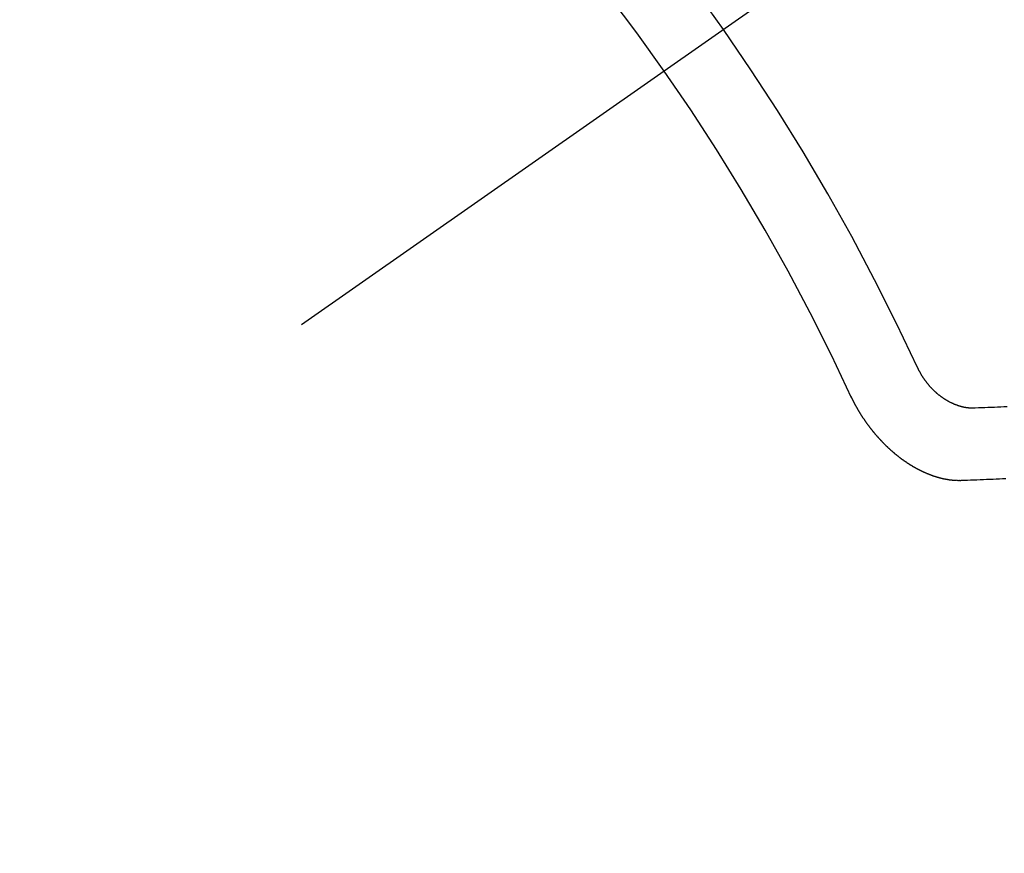
# Model space of a CAD drawing. Extents: x 163 to 26285, y -32850 to -24450.
# Drawn here: x 17530 to 17540, y -26152 to -26145 of the extents above; entities that cross this region are included whole.
import ezdxf

# ---------------------------------------------------------------- set-up
doc = ezdxf.new("R2010")
doc.units = 0
doc.header["$LTSCALE"] = 50
doc.header["$MEASUREMENT"] = 0
doc.linetypes.add('CENTER2', pattern=[1.125, 0.75, -0.125, 0.125, -0.125])
doc.linetypes.add('HIDDEN', pattern=[0.375, 0.25, -0.125])
doc.layers.get('0').update_dxf_attribs({"linetype": 'CONTINUOUS'})
doc.layers.add('150-機器', color=8, linetype='CONTINUOUS')
doc.layers.add('166-寸法B', color=11, linetype='CONTINUOUS')
doc.styles.add('KH001', font='txt')
doc.dimstyles.new('KH1xx030', dxfattribs={"dimscale": 30, "dimtxt": 2, "dimasz": 0.6, "dimexe": 0.3, "dimexo": 1.2, "dimgap": 0.5, "dimtad": 3, "dimdec": 1, "dimdsep": 46, "dimlunit": 6, "dimtxsty": 'KH001', "dimblk": 'DOT', "dimcen": 1, "dimdle": 1, "dimclrd": 256, "dimclre": 256, "dimclrt": 256, "dimadec": 0, "dimazin": 0, "dimtfac": 1, "dimtdec": 1, "dimtix": 1, "dimtmove": 2, "dimatfit": 3, "dimldrblk": 'CLOSEDBLANK', "dimfxl": 1, "dimtolj": 1, "dimtzin": 0, "dimlwd": -1, "dimlwe": -1, "dimarcsym": 0})

# ---------------------------------------------------------------- blocks, each defined once
blk = doc.blocks.new('_Dot')
at = {"color": 0, "linetype": 'ByBlock', "lineweight": -2}
blk.add_line((-0.5, 0), (-1, 0), dxfattribs=at)
at = {"color": 0, "linetype": 'ByBlock', "const_width": 0.5}
blk.add_lwpolyline([(-0.25, 0, 1), (0.25, 0, 1)], format="xyb", close=True, dxfattribs=at)
blk = doc.blocks.new('*D49')
at = {"layer": '166-寸法B', "transparency": 16777216}
for p, q in [((17424.7449, -25758.0609), (17424.7449, -25919.8215)), ((17630.5938, -25919.8215), (17415.7449, -25919.8215)), ((17424.7449, -26176.8215), (17424.7449, -25937.8215)), ((17600.5938, -26194.8215), (17415.7449, -26194.8215))]:
    blk.add_line(p, q, dxfattribs=at)
at = {"layer": '166-寸法B', "transparency": 16777216, "xscale": 18, "yscale": 18, "zscale": 18}
for p, rotation in [((17424.7449, -25919.8215), 90), ((17424.7449, -26194.8215), 270)]:
    blk.add_blockref('_Dot', p, dxfattribs=dict(at, rotation=rotation))
at = {"layer": '166-寸法B', "transparency": 16777216, "insert": (17379.7449, -25827.4263), "char_height": 60, "attachment_point": 5, "rotation": 90, "style": 'KH001'}
blk.add_mtext('\\A1;275', dxfattribs=at)
blk = doc.blocks.new('_ClosedBlank')
at = {"color": 0, "linetype": 'ByBlock', "lineweight": -2}
for p, q in [((-1, 0.16667), (0, 0)), ((-1, 0.16667), (-1, -0.16667)), ((0, 0), (-1, -0.16667))]:
    blk.add_line(p, q, dxfattribs=at)

msp = doc.modelspace()

# ---------------------------------------------------------------- linework, layer by layer
at = {"layer": '150-機器', "color": 13, "linetype": 'CENTER2'}
msp.add_line((17758.3517, -25989.629), (17514.3337, -26160.4923), dxfattribs=at)
at = {"layer": '150-機器', "color": 13, "linetype": 'HIDDEN'}
for points in [[(17538.805, -26147.758), (17538.8073, -26147.7613), (17538.8088, -26147.7651), (17538.8097, -26147.7681), (17538.812, -26147.7714), (17538.8134, -26147.7752), (17538.8157, -26147.7785), (17538.8166, -26147.7815), (17538.8181, -26147.7854), (17538.8204, -26147.7886), (17538.8221, -26147.7911), (17538.8236, -26147.7949), (17538.8259, -26147.7982), (17538.8273, -26147.802), (17538.8296, -26147.8053), (17538.8305, -26147.8083), (17538.8328, -26147.8116), (17538.8351, -26147.8148), (17538.8366, -26147.8187), (17538.8388, -26147.822), (17538.8406, -26147.8244), (17538.8429, -26147.8277), (17538.8443, -26147.8315), (17538.8466, -26147.8348), (17538.8489, -26147.838), (17538.8512, -26147.8413), (17538.8535, -26147.8446), (17538.8552, -26147.847), (17538.8567, -26147.8509), (17538.859, -26147.8541), (17538.8612, -26147.8574), (17538.8635, -26147.8607), (17538.8658, -26147.8639), (17538.8681, -26147.8672), (17538.8698, -26147.8697), (17538.8721, -26147.8729), (17538.8744, -26147.8762), (17538.8767, -26147.8795), (17538.879, -26147.8827), (17538.8821, -26147.8854), (17538.8844, -26147.8887), (17538.8867, -26147.892), (17538.8884, -26147.8944), (17538.8907, -26147.8977), (17538.8929, -26147.901), (17538.8961, -26147.9037), (17538.8983, -26147.9069), (17538.9006, -26147.9102), (17538.9037, -26147.9129), (17538.9055, -26147.9153), (17538.9077, -26147.9186), (17538.9108, -26147.9213), (17538.9131, -26147.9246), (17538.9154, -26147.9278), (17538.9185, -26147.9305), (17538.9208, -26147.9338), (17538.9233, -26147.9357), (17538.9256, -26147.9389), (17538.9287, -26147.9416), (17538.931, -26147.9449), (17538.9341, -26147.9476), (17538.9364, -26147.9509), (17538.939, -26147.9528), (17538.9421, -26147.9554), (17538.9443, -26147.9587), (17538.9475, -26147.9614), (17538.9506, -26147.9641), (17538.9523, -26147.9666), (17538.9554, -26147.9693), (17538.9585, -26147.972), (17538.9616, -26147.9746), (17538.9633, -26147.9771), (17538.9664, -26147.9798), (17538.9695, -26147.9825), (17538.9726, -26147.9852), (17538.9752, -26147.9871), (17538.9783, -26147.9898), (17538.9805, -26147.993), (17538.9837, -26147.9957), (17538.9862, -26147.9976), (17538.9893, -26148.0003), (17538.9924, -26148.003), (17538.9949, -26148.0049), (17538.998, -26148.0076), (17539.0011, -26148.0103), (17539.0037, -26148.0121), (17539.0068, -26148.0148), (17539.0101, -26148.0161), (17539.0132, -26148.0188), (17539.0163, -26148.0215), (17539.0189, -26148.0234), (17539.022, -26148.0261), (17539.0245, -26148.028), (17539.0284, -26148.0301), (17539.0315, -26148.0328), (17539.0341, -26148.0347), (17539.038, -26148.0368), (17539.0405, -26148.0387), (17539.0436, -26148.0414), (17539.047, -26148.0427), (17539.0501, -26148.0454), (17539.0526, -26148.0473), (17539.0565, -26148.0494), (17539.0591, -26148.0513), (17539.0624, -26148.0526), (17539.0655, -26148.0553), (17539.0689, -26148.0566), (17539.072, -26148.0593), (17539.0753, -26148.0606), (17539.0779, -26148.0625), (17539.0818, -26148.0646), (17539.0843, -26148.0665), (17539.0882, -26148.0686), (17539.0916, -26148.0699), (17539.0941, -26148.0718), (17539.0975, -26148.0731), (17539.1014, -26148.0752), (17539.1039, -26148.0771), (17539.1073, -26148.0784), (17539.1106, -26148.0797), (17539.1146, -26148.0818), (17539.1171, -26148.0837), (17539.1204, -26148.085), (17539.1238, -26148.0863), (17539.1271, -26148.0876), (17539.1305, -26148.0889), (17539.1338, -26148.0902), (17539.1364, -26148.0921), (17539.1403, -26148.0942), (17539.1436, -26148.0955), (17539.147, -26148.0969), (17539.1503, -26148.0982), (17539.1537, -26148.0995), (17539.157, -26148.1008), (17539.1604, -26148.1021), (17539.1632, -26148.1026), (17539.1665, -26148.1039), (17539.1699, -26148.1052), (17539.1732, -26148.1065), (17539.1766, -26148.1078), (17539.1799, -26148.1091), (17539.1833, -26148.1104), (17539.1861, -26148.1109), (17539.1894, -26148.1122), (17539.1928, -26148.1135), (17539.1969, -26148.1142), (17539.1997, -26148.1147), (17539.2031, -26148.116), (17539.2064, -26148.1174), (17539.2092, -26148.1178), (17539.2125, -26148.1191), (17539.2161, -26148.1191), (17539.2195, -26148.1204), (17539.2228, -26148.1217), (17539.2256, -26148.1222), (17539.2298, -26148.1229), (17539.2325, -26148.1234), (17539.2359, -26148.1247), (17539.2387, -26148.1252), (17539.2423, -26148.1251), (17539.2456, -26148.1264), (17539.2484, -26148.1269), (17539.252, -26148.1268), (17539.2553, -26148.1281), (17539.2581, -26148.1286), (17539.2617, -26148.1285), (17539.2645, -26148.129), (17539.2678, -26148.1303), (17539.2714, -26148.1303), (17539.2742, -26148.1307), (17539.2778, -26148.1307), (17539.2806, -26148.1312), (17539.2834, -26148.1316), (17539.287, -26148.1316), (17539.2897, -26148.132), (17539.2933, -26148.132), (17539.2961, -26148.1325), (17539.2997, -26148.1324), (17539.3025, -26148.1329), (17539.3053, -26148.1334), (17539.3083, -26148.1325), (17539.3111, -26148.1329), (17539.3147, -26148.1329), (17539.3174, -26148.1334), (17539.3205, -26148.1325), (17539.3232, -26148.1329), (17539.3268, -26148.1329), (17539.329, -26148.1325), (17539.3326, -26148.1325), (17539.3357, -26148.1316), (17539.3384, -26148.132), (17539.3415, -26148.1311)], [(17538.1851, -26148.0203), (17538.186, -26148.0234), (17538.1875, -26148.0272), (17538.1892, -26148.0297), (17538.1907, -26148.0335), (17538.1924, -26148.036), (17538.1939, -26148.0398), (17538.1956, -26148.0422), (17538.1965, -26148.0453), (17538.1988, -26148.0485), (17538.1997, -26148.0516), (17538.2012, -26148.0554), (17538.2029, -26148.0578), (17538.2043, -26148.0617), (17538.2061, -26148.0641), (17538.2075, -26148.068), (17538.2093, -26148.0704), (17538.2107, -26148.0743), (17538.2124, -26148.0767), (17538.2139, -26148.0806), (17538.2156, -26148.083), (17538.2171, -26148.0869), (17538.2188, -26148.0893), (17538.2203, -26148.0931), (17538.222, -26148.0956), (17538.2235, -26148.0994), (17538.2252, -26148.1019), (17538.2275, -26148.1052), (17538.2284, -26148.1082), (17538.2307, -26148.1114), (17538.2316, -26148.1145), (17538.2339, -26148.1177), (17538.2356, -26148.1202), (17538.237, -26148.124), (17538.2388, -26148.1265), (17538.241, -26148.1297), (17538.2419, -26148.1328), (17538.2442, -26148.136), (17538.2465, -26148.1393), (17538.2474, -26148.1423), (17538.2497, -26148.1456), (17538.2514, -26148.148), (17538.2529, -26148.1519), (17538.2546, -26148.1543), (17538.2569, -26148.1576), (17538.2586, -26148.1601), (17538.2601, -26148.1639), (17538.2624, -26148.1672), (17538.2641, -26148.1696), (17538.2664, -26148.1729), (17538.2681, -26148.1753), (17538.2696, -26148.1792), (17538.2713, -26148.1816), (17538.2736, -26148.1849), (17538.2759, -26148.1882), (17538.2776, -26148.1906), (17538.279, -26148.1945), (17538.2808, -26148.1969), (17538.2831, -26148.2002), (17538.2853, -26148.2034), (17538.2871, -26148.2059), (17538.2893, -26148.2092), (17538.2911, -26148.2116), (17538.2925, -26148.2154), (17538.2948, -26148.2187), (17538.2965, -26148.2212), (17538.2988, -26148.2244), (17538.3005, -26148.2269), (17538.3028, -26148.2302), (17538.3045, -26148.2326), (17538.3068, -26148.2359), (17538.3091, -26148.2391), (17538.3108, -26148.2416), (17538.3131, -26148.2449), (17538.3148, -26148.2473), (17538.3171, -26148.2506), (17538.3194, -26148.2538), (17538.3211, -26148.2563), (17538.3234, -26148.2596), (17538.3257, -26148.2628), (17538.3274, -26148.2653), (17538.3297, -26148.2686), (17538.3314, -26148.271), (17538.3337, -26148.2743), (17538.336, -26148.2775), (17538.3377, -26148.28), (17538.34, -26148.2833), (17538.3417, -26148.2857), (17538.344, -26148.289), (17538.3463, -26148.2922), (17538.348, -26148.2947), (17538.3511, -26148.2974), (17538.3528, -26148.2998), (17538.3551, -26148.3031), (17538.3574, -26148.3064), (17538.3591, -26148.3088), (17538.3614, -26148.3121), (17538.3631, -26148.3145), (17538.3654, -26148.3178), (17538.3685, -26148.3205), (17538.3702, -26148.323), (17538.3725, -26148.3262), (17538.3743, -26148.3287), (17538.3765, -26148.3319), (17538.3796, -26148.3346), (17538.3814, -26148.3371), (17538.3837, -26148.3404), (17538.3854, -26148.3428), (17538.3885, -26148.3455), (17538.3908, -26148.3488), (17538.3925, -26148.3512), (17538.3948, -26148.3545), (17538.3973, -26148.3564), (17538.3996, -26148.3596), (17538.4013, -26148.3621), (17538.4036, -26148.3654), (17538.4067, -26148.3681), (17538.4084, -26148.3705), (17538.4107, -26148.3738), (17538.4132, -26148.3757), (17538.4155, -26148.3789), (17538.4178, -26148.3822), (17538.4203, -26148.3841), (17538.4226, -26148.3873), (17538.4252, -26148.3892), (17538.4275, -26148.3925), (17538.4292, -26148.3949), (17538.4323, -26148.3976), (17538.4346, -26148.4009), (17538.4371, -26148.4028), (17538.4394, -26148.406), (17538.4411, -26148.4085), (17538.4442, -26148.4112), (17538.4459, -26148.4136), (17538.449, -26148.4163), (17538.4507, -26148.4188), (17538.4538, -26148.4215), (17538.4561, -26148.4248), (17538.4587, -26148.4266), (17538.461, -26148.4299), (17538.4635, -26148.4318), (17538.4658, -26148.4351), (17538.4683, -26148.4369), (17538.4706, -26148.4402), (17538.4731, -26148.4421), (17538.4754, -26148.4453), (17538.478, -26148.4472), (17538.4802, -26148.4505), (17538.4828, -26148.4524), (17538.4851, -26148.4556), (17538.4876, -26148.4575), (17538.4907, -26148.4602), (17538.4924, -26148.4627), (17538.4955, -26148.4654), (17538.4972, -26148.4678), (17538.5003, -26148.4705), (17538.5029, -26148.4724), (17538.5052, -26148.4757), (17538.5077, -26148.4775), (17538.51, -26148.4808), (17538.5125, -26148.4827), (17538.5156, -26148.4854), (17538.5173, -26148.4878), (17538.5204, -26148.4905), (17538.523, -26148.4924), (17538.5261, -26148.4951), (17538.5278, -26148.4975), (17538.5309, -26148.5002), (17538.5334, -26148.5021), (17538.5357, -26148.5054), (17538.5383, -26148.5073), (17538.5414, -26148.51), (17538.5439, -26148.5118), (17538.5456, -26148.5143), (17538.5487, -26148.517), (17538.5513, -26148.5189), (17538.5544, -26148.5216), (17538.5561, -26148.524), (17538.5592, -26148.5267), (17538.5617, -26148.5286), (17538.5642, -26148.5305), (17538.5674, -26148.5332), (17538.5699, -26148.535), (17538.5722, -26148.5383), (17538.5747, -26148.5402), (17538.5772, -26148.5421), (17538.5803, -26148.5448), (17538.5829, -26148.5466), (17538.5854, -26148.5485), (17538.5885, -26148.5512), (17538.5902, -26148.5537), (17538.5933, -26148.5564), (17538.5959, -26148.5582), (17538.5984, -26148.5601), (17538.6015, -26148.5628), (17538.604, -26148.5647), (17538.6066, -26148.5666), (17538.6097, -26148.5693), (17538.6122, -26148.5712), (17538.6147, -26148.573), (17538.6179, -26148.5757), (17538.6204, -26148.5776), (17538.6229, -26148.5795), (17538.6255, -26148.5814), (17538.6286, -26148.5841), (17538.6311, -26148.5859), (17538.6336, -26148.5878), (17538.6367, -26148.5905), (17538.6393, -26148.5924), (17538.6418, -26148.5943), (17538.6443, -26148.5962), (17538.6474, -26148.5988), (17538.65, -26148.6007), (17538.6525, -26148.6026), (17538.655, -26148.6045), (17538.6581, -26148.6072), (17538.6607, -26148.6091), (17538.6632, -26148.6109), (17538.6666, -26148.6122), (17538.6691, -26148.6141), (17538.6722, -26148.6168), (17538.6747, -26148.6187), (17538.6773, -26148.6206), (17538.6798, -26148.6225), (17538.6823, -26148.6243), (17538.6857, -26148.6256), (17538.6888, -26148.6283), (17538.6913, -26148.6302), (17538.6938, -26148.6321), (17538.6964, -26148.634), (17538.6997, -26148.6353), (17538.7023, -26148.6372), (17538.7048, -26148.639), (17538.7073, -26148.6409), (17538.7104, -26148.6436), (17538.7138, -26148.6449), (17538.7163, -26148.6468), (17538.7189, -26148.6487), (17538.7214, -26148.6506), (17538.7247, -26148.6519), (17538.7273, -26148.6537), (17538.7298, -26148.6556), (17538.7323, -26148.6575), (17538.7357, -26148.6588), (17538.7382, -26148.6607), (17538.7408, -26148.6626), (17538.7441, -26148.6639), (17538.7466, -26148.6658), (17538.7492, -26148.6676), (17538.7525, -26148.6689), (17538.7551, -26148.6708), (17538.7576, -26148.6727), (17538.7609, -26148.674), (17538.7635, -26148.6759), (17538.766, -26148.6778), (17538.7694, -26148.6791), (17538.7719, -26148.6809), (17538.7752, -26148.6823), (17538.7778, -26148.6841), (17538.7803, -26148.686), (17538.7837, -26148.6873), (17538.7862, -26148.6892), (17538.7895, -26148.6905), (17538.7915, -26148.6916), (17538.794, -26148.6934), (17538.7974, -26148.6947), (17538.7999, -26148.6966), (17538.8033, -26148.6979), (17538.8058, -26148.6998), (17538.8091, -26148.7011), (17538.8111, -26148.7022), (17538.8145, -26148.7035), (17538.817, -26148.7054), (17538.8203, -26148.7067), (17538.8229, -26148.7086), (17538.8262, -26148.7099), (17538.8282, -26148.7109), (17538.8315, -26148.7122), (17538.8341, -26148.7141), (17538.8374, -26148.7154), (17538.8394, -26148.7165), (17538.8427, -26148.7178), (17538.8453, -26148.7197), (17538.8486, -26148.721), (17538.8506, -26148.722), (17538.8539, -26148.7233), (17538.8565, -26148.7252), (17538.8598, -26148.7265), (17538.8626, -26148.727), (17538.8651, -26148.7289), (17538.8685, -26148.7302), (17538.8704, -26148.7313), (17538.8738, -26148.7326), (17538.8771, -26148.7339), (17538.8791, -26148.7349), (17538.8824, -26148.7362), (17538.8844, -26148.7373), (17538.8878, -26148.7386), (17538.8911, -26148.7399), (17538.8931, -26148.741), (17538.8964, -26148.7423), (17538.8992, -26148.7428), (17538.9017, -26148.7447), (17538.9051, -26148.746), (17538.9079, -26148.7465), (17538.9104, -26148.7483), (17538.9132, -26148.7488), (17538.9165, -26148.7501), (17538.9185, -26148.7512), (17538.9218, -26148.7525), (17538.9246, -26148.753), (17538.9271, -26148.7549), (17538.9299, -26148.7554), (17538.9333, -26148.7567), (17538.936, -26148.7572), (17538.9386, -26148.759), (17538.9414, -26148.7595), (17538.9447, -26148.7608), (17538.9475, -26148.7613), (17538.9494, -26148.7624), (17538.9528, -26148.7637), (17538.9556, -26148.7642), (17538.9589, -26148.7655), (17538.9609, -26148.7665), (17538.9637, -26148.767), (17538.967, -26148.7683), (17538.9698, -26148.7688), (17538.9718, -26148.7699), (17538.9751, -26148.7712), (17538.9779, -26148.7717), (17538.9807, -26148.7722), (17538.984, -26148.7735), (17538.986, -26148.7745), (17538.9887, -26148.775), (17538.9921, -26148.7763), (17538.9949, -26148.7768), (17538.9977, -26148.7773), (17539.0004, -26148.7778), (17539.003, -26148.7797), (17539.0057, -26148.7802), (17539.0085, -26148.7807), (17539.0113, -26148.7812), (17539.0141, -26148.7817), (17539.0174, -26148.783), (17539.0202, -26148.7835), (17539.0222, -26148.7845), (17539.0249, -26148.785), (17539.0277, -26148.7855), (17539.0305, -26148.786), (17539.0339, -26148.7873), (17539.0366, -26148.7878), (17539.0394, -26148.7883), (17539.0422, -26148.7888), (17539.045, -26148.7892), (17539.0469, -26148.7903), (17539.0497, -26148.7908), (17539.0525, -26148.7913), (17539.0553, -26148.7918), (17539.058, -26148.7923), (17539.0608, -26148.7928), (17539.0636, -26148.7932), (17539.0664, -26148.7937), (17539.0691, -26148.7942), (17539.0719, -26148.7947), (17539.0747, -26148.7952), (17539.0775, -26148.7957), (17539.0803, -26148.7962), (17539.083, -26148.7967), (17539.0858, -26148.7972), (17539.0886, -26148.7977), (17539.0914, -26148.7981), (17539.0942, -26148.7986), (17539.0969, -26148.7991), (17539.0997, -26148.7996), (17539.1017, -26148.8007), (17539.1039, -26148.8004), (17539.1067, -26148.8008), (17539.1102, -26148.8008), (17539.113, -26148.8012), (17539.1158, -26148.8017), (17539.1186, -26148.8022), (17539.1208, -26148.8019), (17539.1236, -26148.8024), (17539.1263, -26148.8029), (17539.1291, -26148.8034), (17539.1313, -26148.803), (17539.1341, -26148.8035), (17539.1369, -26148.804), (17539.1397, -26148.8045), (17539.1419, -26148.8042), (17539.1446, -26148.8047), (17539.1474, -26148.8052), (17539.1496, -26148.8048), (17539.1524, -26148.8053), (17539.1546, -26148.805), (17539.1574, -26148.8055), (17539.1602, -26148.806), (17539.1632, -26148.8051), (17539.166, -26148.8056), (17539.1682, -26148.8052), (17539.171, -26148.8057), (17539.1732, -26148.8054), (17539.1759, -26148.8059), (17539.1781, -26148.8056), (17539.1809, -26148.8061), (17539.1831, -26148.8057), (17539.1859, -26148.8062), (17539.1889, -26148.8053), (17539.1917, -26148.8058), (17539.1939, -26148.8055), (17539.1967, -26148.806), (17539.1989, -26148.8057), (17539.2017, -26148.8061), (17539.2039, -26148.8058), (17539.2067, -26148.8063), (17539.2097, -26148.8054)], [(17539.3415, -26148.1311), (17539.371, -26148.1299), (17539.4012, -26148.1295), (17539.4308, -26148.1283), (17539.4603, -26148.127), (17539.4899, -26148.1258), (17539.5195, -26148.1246), (17539.5491, -26148.1234), (17539.5787, -26148.1221), (17539.6082, -26148.1209), (17539.6378, -26148.1197)], [(17539.2097, -26148.8054), (17539.2393, -26148.8042), (17539.2688, -26148.8029), (17539.2984, -26148.8017), (17539.328, -26148.8005), (17539.3581, -26148.8001), (17539.3877, -26148.7988), (17539.4181, -26148.797), (17539.4477, -26148.7958), (17539.4773, -26148.7946), (17539.5069, -26148.7934), (17539.5364, -26148.7921), (17539.5668, -26148.7903), (17539.5964, -26148.7891), (17539.626, -26148.7879)]]:
    msp.add_lwpolyline(points, dxfattribs=at)
for centre, radius, start, end in [((17514.6392, -26160.2784), 31.2914, 23.88957, 46.11045), ((17520.5012, -26156.1738), 20.1459, 24.69226, 45.30776), ((17520.5012, -26156.1738), 19.4736, 24.69226, 45.30776)]:
    msp.add_arc(centre, radius, start, end, dxfattribs=at)

# ---------------------------------------------------------------- dimensions: what is measured, and where the dimension line sits
at = {"layer": '166-寸法B'}
dim = msp.add_linear_dim(base=(17424.7449, -25919.8215), p1=(17636.5938, -26194.8215), p2=(17666.5938, -25919.8215), angle=90, dimstyle='KH1xx030', override={"dimtmove": 1}, dxfattribs=at)
dim.commit()
dim.dimension.update_dxf_attribs({"geometry": '*D49', "text_midpoint": (17418.0444, -25827.4263), "dimtype": 128})

doc.saveas('drawing.dxf')
